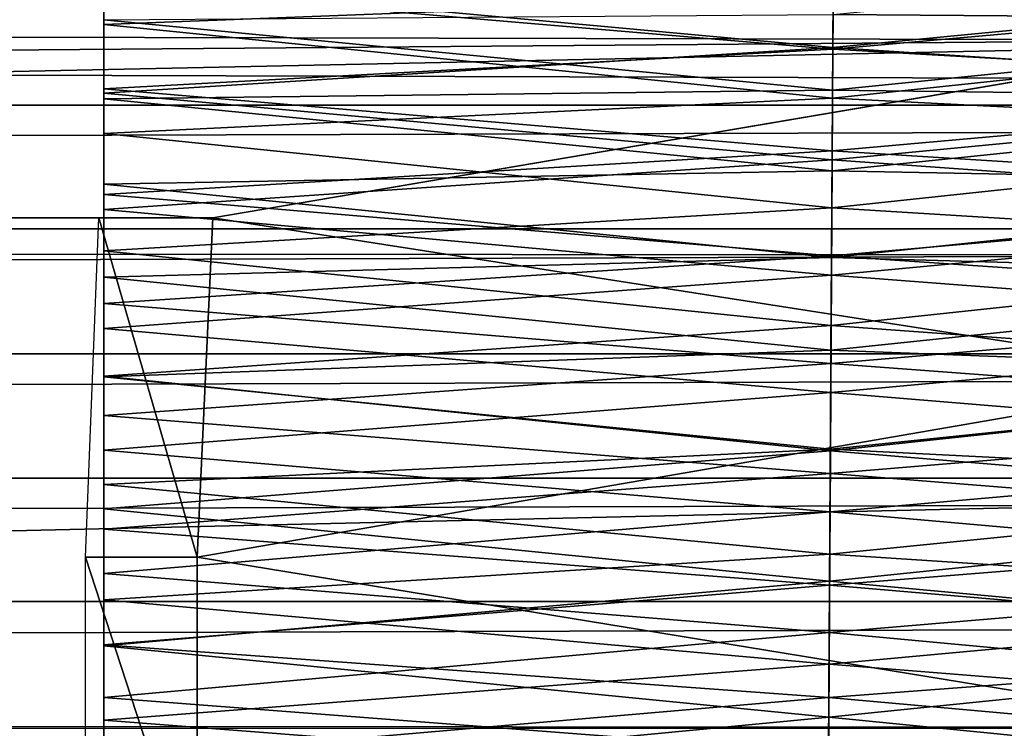
# Model space of a CAD drawing. Units: feet. Extents: x -3.4 to 13.4, y -13.8 to 4.
# Drawn here: x 8.4 to 8.6, y 0 to 0.2 of the extents above; entities that cross this region are included whole.
import ezdxf

# ---------------------------------------------------------------- set-up
doc = ezdxf.new("R2010")
doc.units = ezdxf.units.FT
doc.header["$MEASUREMENT"] = 0
for name, color, linetype in [('AFUWA-3-ARPM', 4, 'Continuous'), ('AFUWA-3-HWSS', 4, 'Continuous'), ('AFUWA-3-KTPL', 19, 'Continuous')]:
    doc.layers.add(name, color=color, linetype=linetype)

msp = doc.modelspace()

# ---------------------------------------------------------------- linework, layer by layer
at = {"layer": 'AFUWA-3-ARPM'}
for points in [[(8.66531, 0.23123, 8.14628), (8.65634, 0.15916, 8.17579), (3.39498, 0.17016, 6.57325)], [(6.4421, 0.11116, 13.27948), (11.07357, 0.20903, 13.23095), (6.41554, 0.21177, 13.22835)], [(6.4421, 0.11116, 13.27948), (11.05867, 0.10739, 13.28161), (11.07357, 0.20903, 13.23095)], [(10.76379, 0.14407, 11.42686), (1.02769, 0.17202, 8.46696), (1.01707, 0.14408, 8.46597)], [(1.02769, 0.17202, 8.46696), (10.76379, 0.14407, 11.42686), (10.75428, 0.17243, 11.42167)], [(8.65634, 0.15916, 8.17579), (3.62955, 0.11802, 6.66118), (3.39498, 0.17016, 6.57325)], [(8.65634, 0.15916, 8.17579), (8.41368, 0.11802, 8.11451), (3.62955, 0.11802, 6.66118)], [(8.65069, 0.08109, 8.19441), (8.41368, 0.11802, 8.11451), (8.65634, 0.15916, 8.17579)], [(1.00635, 0.11547, 8.46459), (10.76379, 0.14407, 11.42686), (1.01707, 0.14408, 8.46597)], [(1.00635, 0.11547, 8.46459), (10.77347, 0.11544, 11.43169), (10.76379, 0.14407, 11.42686)], [(8.41368, 0.11802, 8.11451), (3.60317, 0.11802, 6.74804), (3.62955, 0.11802, 6.66118)], [(3.60317, 0.11802, 6.74804), (8.41368, 0.11802, 8.11451), (8.38729, 0.11802, 8.20137)], [(8.41001, 0.03953, 8.1266), (8.38419, 0.03946, 8.21159), (8.38729, 0.11802, 8.20137)], [(8.41368, 0.11802, 8.11451), (8.41001, 0.03953, 8.1266), (8.38729, 0.11802, 8.20137)], [(8.41368, 0.11802, 8.11451), (8.65069, 0.08109, 8.19441), (8.41001, 0.03953, 8.1266)], [(1.00635, 0.11547, 8.46459), (0.99563, 0.08651, 8.46281), (10.77347, 0.11544, 11.43169)], [(0.99563, 0.08651, 8.46281), (10.78336, 0.0865, 11.43616), (10.77347, 0.11544, 11.43169)], [(11.05867, 0.10739, 13.28161), (6.4421, 0.11116, 13.27948), (6.45286, 0.00158, 13.29858)], [(11.05351, -0.00148, 13.29869), (11.05867, 0.10739, 13.28161), (6.45286, 0.00158, 13.29858)], [(0.99563, 0.08651, 8.46281), (0.98513, 0.05777, 8.46066), (10.78336, 0.0865, 11.43616)], [(10.79327, 0.05779, 11.4402), (10.78336, 0.0865, 11.43616), (0.98513, 0.05777, 8.46066)], [(8.64877, 0.00048, 8.20073), (8.41001, 0.03953, 8.1266), (8.65069, 0.08109, 8.19441)], [(10.79327, 0.05779, 11.4402), (0.97482, 0.02922, 8.45814), (10.80326, 0.02922, 11.44383)], [(0.98513, 0.05777, 8.46066), (0.97482, 0.02922, 8.45814), (10.79327, 0.05779, 11.4402)], [(8.38419, 0.03946, 8.21159), (8.41001, 0.03953, 8.1266), (8.41001, -0.03972, 8.1266)], [(8.38419, 0.03946, 8.21159), (8.41001, -0.03972, 8.1266), (8.38419, -0.03964, 8.21159)], [(8.41001, -0.03972, 8.1266), (8.41001, 0.03953, 8.1266), (8.64877, 0.00048, 8.20073)], [(10.81361, -0.00009, 11.44721), (10.80326, 0.02922, 11.44383), (0.96434, -0.00009, 8.45519)], [(0.96434, -0.00009, 8.45519), (10.80326, 0.02922, 11.44383), (0.97482, 0.02922, 8.45814)], [(6.44358, -0.10904, 13.28119), (11.05351, -0.00148, 13.29869), (6.45286, 0.00158, 13.29858)], [(8.65073, -0.08139, 8.19428), (8.41001, -0.03972, 8.1266), (8.64877, 0.00048, 8.20073)]]:
    msp.add_3dface(points, dxfattribs=at)
at = {"layer": 'AFUWA-3-HWSS'}
for points in [[(8.55724, 0.16924, 13.05746), (8.38842, 0.18594, 13.04085), (8.38842, 0.16274, 13.06341)], [(8.38842, 0.16274, 13.06341), (8.38842, 0.18594, 13.04085), (8.38842, 0.14552, 13.00758)], [(8.38842, 0.14552, 13.00758), (8.38842, 0.18594, 13.04085), (8.38842, 0.16382, 12.98742)], [(8.71842, 0.18594, 13.04085), (8.55724, 0.16924, 13.05746), (8.71842, 0.16274, 13.06341)], [(8.55733, 0.18258, 12.01005), (8.55718, 0.15741, 11.9979), (8.38842, 0.17295, 12.00509)], [(8.55718, 0.15741, 11.9979), (8.55733, 0.18258, 12.01005), (8.71842, 0.17295, 12.00509)], [(8.71842, 0.16382, 12.98742), (8.55723, 0.16499, 12.98603), (8.71842, 0.18087, 12.96614)], [(8.55718, 0.157, 12.0753), (8.55731, 0.17955, 12.08823), (8.38842, 0.17144, 12.08325)], [(8.71842, 0.17144, 12.08325), (8.55731, 0.17955, 12.08823), (8.55718, 0.157, 12.0753)], [(8.38842, 0.14684, 11.99339), (8.38842, 0.17295, 12.00509), (8.55718, 0.15741, 11.9979)], [(8.38842, 0.14786, 12.07064), (8.38842, 0.17295, 12.00509), (8.38842, 0.14684, 11.99339)], [(8.38842, 0.14786, 12.07064), (8.38842, 0.17144, 12.08325), (8.38842, 0.17295, 12.00509)], [(8.38842, 0.17144, 12.08325), (8.38842, 0.14786, 12.07064), (8.55718, 0.157, 12.0753)], [(8.55718, 0.15741, 11.9979), (8.71842, 0.17295, 12.00509), (8.71842, 0.14684, 11.99339)], [(8.55718, 0.157, 12.0753), (8.71842, 0.14786, 12.07064), (8.71842, 0.17144, 12.08325)], [(8.55724, 0.16924, 13.05746), (8.38842, 0.16274, 13.06341), (8.5571, 0.14569, 13.07787)], [(8.71842, 0.16274, 13.06341), (8.55724, 0.16924, 13.05746), (8.5571, 0.14569, 13.07787)], [(8.55723, 0.16499, 12.98603), (8.55712, 0.14755, 13.00546), (8.38842, 0.16382, 12.98742)], [(8.71842, 0.16382, 12.98742), (8.55712, 0.14755, 13.00546), (8.55723, 0.16499, 12.98603)], [(8.38842, 0.16382, 12.98742), (8.55712, 0.14755, 13.00546), (8.38842, 0.14552, 13.00758)], [(8.5571, 0.14569, 13.07787), (8.38842, 0.16274, 13.06341), (8.38842, 0.13749, 13.08417)], [(8.38842, 0.14552, 13.00758), (8.38842, 0.12576, 13.02647), (8.38842, 0.16274, 13.06341)], [(8.38842, 0.13749, 13.08417), (8.38842, 0.16274, 13.06341), (8.38842, 0.12576, 13.02647)], [(8.71842, 0.16274, 13.06341), (8.5571, 0.14569, 13.07787), (8.71842, 0.13749, 13.08417)], [(8.55712, 0.14755, 13.00546), (8.71842, 0.16382, 12.98742), (8.71842, 0.14552, 13.00758)], [(8.55702, 0.13142, 11.98759), (8.38842, 0.14684, 11.99339), (8.55718, 0.15741, 11.9979)], [(8.55702, 0.13142, 11.98759), (8.55718, 0.15741, 11.9979), (8.71842, 0.14684, 11.99339)], [(8.38842, 0.14786, 12.07064), (8.55704, 0.1335, 12.06415), (8.55718, 0.157, 12.0753)], [(8.55704, 0.1335, 12.06415), (8.71842, 0.14786, 12.07064), (8.55718, 0.157, 12.0753)], [(8.38842, 0.12342, 12.05998), (8.55704, 0.1335, 12.06415), (8.38842, 0.14786, 12.07064)], [(8.38842, 0.14786, 12.07064), (8.38842, 0.14684, 11.99339), (8.38842, 0.12342, 12.05998)], [(8.55701, 0.12889, 13.02365), (8.38842, 0.14552, 13.00758), (8.55712, 0.14755, 13.00546)], [(8.38842, 0.14684, 11.99339), (8.55702, 0.13142, 11.98759), (8.38842, 0.1199, 11.98366)], [(8.38842, 0.14684, 11.99339), (8.38842, 0.1199, 11.98366), (8.38842, 0.12342, 12.05998)], [(8.55701, 0.12889, 13.02365), (8.55712, 0.14755, 13.00546), (8.71842, 0.14552, 13.00758)], [(8.71842, 0.1199, 11.98366), (8.55702, 0.13142, 11.98759), (8.71842, 0.14684, 11.99339)], [(8.71842, 0.14786, 12.07064), (8.55704, 0.1335, 12.06415), (8.71842, 0.12342, 12.05998)], [(8.55695, 0.12031, 13.09621), (8.5571, 0.14569, 13.07787), (8.38842, 0.13749, 13.08417)], [(8.55701, 0.12889, 13.02365), (8.38842, 0.12576, 13.02647), (8.38842, 0.14552, 13.00758)], [(8.71842, 0.13749, 13.08417), (8.5571, 0.14569, 13.07787), (8.55695, 0.12031, 13.09621)], [(8.71842, 0.14552, 13.00758), (8.71842, 0.12576, 13.02647), (8.55701, 0.12889, 13.02365)], [(8.55695, 0.12031, 13.09621), (8.38842, 0.13749, 13.08417), (8.38842, 0.11035, 13.10236)], [(8.38842, 0.1043, 13.04382), (8.38842, 0.11035, 13.10236), (8.38842, 0.13749, 13.08417)], [(8.38842, 0.1043, 13.04382), (8.38842, 0.13749, 13.08417), (8.38842, 0.12576, 13.02647)], [(8.71842, 0.13749, 13.08417), (8.55695, 0.12031, 13.09621), (8.71842, 0.11035, 13.10236)], [(8.38842, 0.12342, 12.05998), (8.55689, 0.10921, 12.05486), (8.55704, 0.1335, 12.06415)], [(8.55704, 0.1335, 12.06415), (8.55689, 0.10921, 12.05486), (8.71842, 0.12342, 12.05998)], [(8.38842, 0.1199, 11.98366), (8.55702, 0.13142, 11.98759), (8.55687, 0.10476, 11.97918)], [(8.55687, 0.10476, 11.97918), (8.55702, 0.13142, 11.98759), (8.71842, 0.1199, 11.98366)], [(8.38842, 0.12576, 13.02647), (8.55701, 0.12889, 13.02365), (8.55688, 0.10883, 13.04039)], [(8.55701, 0.12889, 13.02365), (8.71842, 0.12576, 13.02647), (8.55688, 0.10883, 13.04039)], [(8.38842, 0.1043, 13.04382), (8.38842, 0.12576, 13.02647), (8.55688, 0.10883, 13.04039)], [(8.71842, 0.12576, 13.02647), (8.71842, 0.1043, 13.04382), (8.55688, 0.10883, 13.04039)], [(8.55689, 0.10921, 12.05486), (8.38842, 0.12342, 12.05998), (8.38842, 0.09821, 12.0513)], [(8.38842, 0.1199, 11.98366), (8.38842, 0.09821, 12.0513), (8.38842, 0.12342, 12.05998)], [(8.71842, 0.09821, 12.0513), (8.71842, 0.12342, 12.05998), (8.55689, 0.10921, 12.05486)], [(8.38842, 0.11035, 13.10236), (8.55679, 0.09312, 13.11178), (8.55695, 0.12031, 13.09621)], [(8.55687, 0.10476, 11.97918), (8.38842, 0.09236, 11.97596), (8.38842, 0.1199, 11.98366)], [(8.38842, 0.09236, 11.97596), (8.38842, 0.09821, 12.0513), (8.38842, 0.1199, 11.98366)], [(8.55695, 0.12031, 13.09621), (8.55679, 0.09312, 13.11178), (8.71842, 0.11035, 13.10236)], [(8.71842, 0.09236, 11.97596), (8.55687, 0.10476, 11.97918), (8.71842, 0.1199, 11.98366)], [(8.38842, 0.08135, 13.11721), (8.55679, 0.09312, 13.11178), (8.38842, 0.11035, 13.10236)], [(8.38842, 0.11035, 13.10236), (8.38842, 0.08118, 13.05896), (8.38842, 0.08135, 13.11721)], [(8.38842, 0.08118, 13.05896), (8.38842, 0.11035, 13.10236), (8.38842, 0.1043, 13.04382)], [(8.55679, 0.09312, 13.11178), (8.71842, 0.08135, 13.11721), (8.71842, 0.11035, 13.10236)], [(8.55689, 0.10921, 12.05486), (8.38842, 0.09821, 12.0513), (8.55674, 0.08427, 12.04748)], [(8.55688, 0.10883, 13.04039), (8.55676, 0.08737, 13.05523), (8.38842, 0.1043, 13.04382)], [(8.71842, 0.09821, 12.0513), (8.55689, 0.10921, 12.05486), (8.55674, 0.08427, 12.04748)], [(8.71842, 0.1043, 13.04382), (8.55676, 0.08737, 13.05523), (8.55688, 0.10883, 13.04039)], [(8.55687, 0.10476, 11.97918), (8.5567, 0.07757, 11.97273), (8.38842, 0.09236, 11.97596)], [(8.38842, 0.1043, 13.04382), (8.55676, 0.08737, 13.05523), (8.38842, 0.08118, 13.05896)], [(8.5567, 0.07757, 11.97273), (8.55687, 0.10476, 11.97918), (8.71842, 0.09236, 11.97596)], [(8.71842, 0.08118, 13.05896), (8.55676, 0.08737, 13.05523), (8.71842, 0.1043, 13.04382)], [(8.55674, 0.08427, 12.04748), (8.38842, 0.09821, 12.0513), (8.38842, 0.07228, 12.04464)], [(8.38842, 0.07228, 12.04464), (8.38842, 0.09821, 12.0513), (8.38842, 0.09236, 11.97596)], [(8.55674, 0.08427, 12.04748), (8.71842, 0.07228, 12.04464), (8.71842, 0.09821, 12.0513)], [(8.55662, 0.06412, 13.12391), (8.55679, 0.09312, 13.11178), (8.38842, 0.08135, 13.11721)], [(8.38842, 0.06422, 11.97029), (8.38842, 0.09236, 11.97596), (8.5567, 0.07757, 11.97273)], [(8.38842, 0.06422, 11.97029), (8.38842, 0.07228, 12.04464), (8.38842, 0.09236, 11.97596)], [(8.55679, 0.09312, 13.11178), (8.55662, 0.06412, 13.12391), (8.71842, 0.08135, 13.11721)], [(8.71842, 0.06422, 11.97029), (8.5567, 0.07757, 11.97273), (8.71842, 0.09236, 11.97596)], [(8.55662, 0.0645, 13.06754), (8.38842, 0.08118, 13.05896), (8.55676, 0.08737, 13.05523)], [(8.55676, 0.08737, 13.05523), (8.71842, 0.08118, 13.05896), (8.55662, 0.0645, 13.06754)], [(8.55659, 0.05884, 12.04205), (8.55674, 0.08427, 12.04748), (8.38842, 0.07228, 12.04464)], [(8.55659, 0.05884, 12.04205), (8.71842, 0.07228, 12.04464), (8.55674, 0.08427, 12.04748)], [(8.38842, 0.05065, 13.12797), (8.55662, 0.06412, 13.12391), (8.38842, 0.08135, 13.11721)], [(8.38842, 0.05631, 13.07113), (8.38842, 0.05065, 13.12797), (8.38842, 0.08135, 13.11721)], [(8.38842, 0.05631, 13.07113), (8.38842, 0.08135, 13.11721), (8.38842, 0.08118, 13.05896)], [(8.55662, 0.0645, 13.06754), (8.38842, 0.05631, 13.07113), (8.38842, 0.08118, 13.05896)], [(8.55662, 0.06412, 13.12391), (8.71842, 0.05065, 13.12797), (8.71842, 0.08135, 13.11721)], [(8.71842, 0.08118, 13.05896), (8.71842, 0.05631, 13.07113), (8.55662, 0.0645, 13.06754)], [(8.55654, 0.04996, 11.96828), (8.38842, 0.06422, 11.97029), (8.5567, 0.07757, 11.97273)], [(8.71842, 0.06422, 11.97029), (8.55654, 0.04996, 11.96828), (8.5567, 0.07757, 11.97273)], [(8.38842, 0.07228, 12.04464), (8.38842, 0.04595, 12.04008), (8.55659, 0.05884, 12.04205)], [(8.38842, 0.04595, 12.04008), (8.38842, 0.07228, 12.04464), (8.38842, 0.06422, 11.97029)], [(8.71842, 0.07228, 12.04464), (8.55659, 0.05884, 12.04205), (8.71842, 0.04595, 12.04008)], [(8.38842, 0.05631, 13.07113), (8.55662, 0.0645, 13.06754), (8.55648, 0.04018, 13.07665)], [(8.38842, 0.06422, 11.97029), (8.55654, 0.04996, 11.96828), (8.38842, 0.03569, 11.96673)], [(8.38842, 0.06422, 11.97029), (8.38842, 0.03569, 11.96673), (8.38842, 0.04595, 12.04008)], [(8.55662, 0.06412, 13.12391), (8.38842, 0.05065, 13.12797), (8.55644, 0.03396, 13.1317)], [(8.55662, 0.06412, 13.12391), (8.55644, 0.03396, 13.1317), (8.71842, 0.05065, 13.12797)], [(8.55662, 0.0645, 13.06754), (8.71842, 0.05631, 13.07113), (8.55648, 0.04018, 13.07665)], [(8.71842, 0.06422, 11.97029), (8.71842, 0.03569, 11.96673), (8.55654, 0.04996, 11.96828)], [(8.55659, 0.05884, 12.04205), (8.38842, 0.04595, 12.04008), (8.55644, 0.03305, 12.03866)], [(8.55659, 0.05884, 12.04205), (8.55644, 0.03305, 12.03866), (8.71842, 0.04595, 12.04008)], [(8.38842, 0.02962, 13.07938), (8.38842, 0.05631, 13.07113), (8.55648, 0.04018, 13.07665)], [(8.38842, 0.05065, 13.12797), (8.38842, 0.05631, 13.07113), (8.38842, 0.02962, 13.07938)], [(8.71842, 0.05631, 13.07113), (8.71842, 0.02962, 13.07938), (8.55648, 0.04018, 13.07665)], [(8.55644, 0.03396, 13.1317), (8.38842, 0.05065, 13.12797), (8.38842, 0.019, 13.13367)], [(8.38842, 0.02962, 13.07938), (8.38842, 0.019, 13.13367), (8.38842, 0.05065, 13.12797)], [(8.55644, 0.03396, 13.1317), (8.71842, 0.019, 13.13367), (8.71842, 0.05065, 13.12797)], [(8.55654, 0.04996, 11.96828), (8.55637, 0.02209, 11.96584), (8.38842, 0.03569, 11.96673)], [(8.71842, 0.03569, 11.96673), (8.55637, 0.02209, 11.96584), (8.55654, 0.04996, 11.96828)], [(8.38842, 0.04595, 12.04008), (8.38842, 0.01923, 12.03763), (8.55644, 0.03305, 12.03866)], [(8.38842, 0.04595, 12.04008), (8.38842, 0.03569, 11.96673), (8.38842, 0.01923, 12.03763)], [(8.71842, 0.04595, 12.04008), (8.55644, 0.03305, 12.03866), (8.71842, 0.01923, 12.03763)], [(8.55648, 0.04018, 13.07665), (8.55632, 0.01471, 13.08162), (8.38842, 0.02962, 13.07938)], [(8.55648, 0.04018, 13.07665), (8.71842, 0.02962, 13.07938), (8.55632, 0.01471, 13.08162)], [(8.55637, 0.02209, 11.96584), (8.38842, 0.007, 11.96529), (8.38842, 0.03569, 11.96673)], [(8.38842, 0.007, 11.96529), (8.38842, 0.01923, 12.03763), (8.38842, 0.03569, 11.96673)], [(8.71842, 0.03569, 11.96673), (8.71842, 0.007, 11.96529), (8.55637, 0.02209, 11.96584)], [(8.38842, 0.019, 13.13367), (8.55625, 0.0025, 13.13445), (8.55644, 0.03396, 13.1317)], [(8.55644, 0.03305, 12.03866), (8.38842, 0.01923, 12.03763), (8.55628, 0.00704, 12.03736)], [(8.55625, 0.0025, 13.13445), (8.71842, 0.019, 13.13367), (8.55644, 0.03396, 13.1317)], [(8.71842, 0.01923, 12.03763), (8.55644, 0.03305, 12.03866), (8.55628, 0.00704, 12.03736)], [(8.55632, 0.01471, 13.08162), (8.38842, 0.00182, 13.08228), (8.38842, 0.02962, 13.07938)], [(8.38842, 0.00182, 13.08228), (8.38842, 0.019, 13.13367), (8.38842, 0.02962, 13.07938)], [(8.55632, 0.01471, 13.08162), (8.71842, 0.02962, 13.07938), (8.71842, 0.00182, 13.08228)], [(8.55621, -0.00586, 11.96534), (8.38842, 0.007, 11.96529), (8.55637, 0.02209, 11.96584)], [(8.71842, 0.007, 11.96529), (8.55621, -0.00586, 11.96534), (8.55637, 0.02209, 11.96584)], [(8.38842, 0.01923, 12.03763), (8.38842, -0.00748, 12.03732), (8.55628, 0.00704, 12.03736)], [(8.38842, 0.007, 11.96529), (8.38842, -0.00748, 12.03732), (8.38842, 0.01923, 12.03763)], [(8.38842, 0.019, 13.13367), (8.38842, -0.01353, 13.13382), (8.55625, 0.0025, 13.13445)], [(8.38842, 0.00182, 13.08228), (8.38842, -0.01353, 13.13382), (8.38842, 0.019, 13.13367)], [(8.71842, -0.01353, 13.13382), (8.71842, 0.019, 13.13367), (8.55625, 0.0025, 13.13445)], [(8.55628, 0.00704, 12.03736), (8.71842, -0.00748, 12.03732), (8.71842, 0.01923, 12.03763)], [(8.55632, 0.01471, 13.08162), (8.55617, -0.01114, 13.08164), (8.38842, 0.00182, 13.08228)], [(8.55617, -0.01114, 13.08164), (8.55632, 0.01471, 13.08162), (8.71842, 0.00182, 13.08228)], [(8.55613, -0.01894, 12.03779), (8.55628, 0.00704, 12.03736), (8.38842, -0.00748, 12.03732)], [(8.38842, -0.02166, 11.96598), (8.38842, 0.007, 11.96529), (8.55621, -0.00586, 11.96534)], [(8.38842, -0.02166, 11.96598), (8.38842, -0.00748, 12.03732), (8.38842, 0.007, 11.96529)], [(8.55628, 0.00704, 12.03736), (8.55613, -0.01894, 12.03779), (8.71842, -0.00748, 12.03732)], [(8.71842, 0.007, 11.96529), (8.71842, -0.02166, 11.96598), (8.55621, -0.00586, 11.96534)], [(8.38842, -0.01353, 13.13382), (8.55606, -0.02907, 13.13181), (8.55625, 0.0025, 13.13445)], [(8.55606, -0.02907, 13.13181), (8.71842, -0.01353, 13.13382), (8.55625, 0.0025, 13.13445)], [(8.55617, -0.01114, 13.08164), (8.38842, -0.02596, 13.07935), (8.38842, 0.00182, 13.08228)], [(8.38842, -0.02596, 13.07935), (8.38842, -0.01353, 13.13382), (8.38842, 0.00182, 13.08228)], [(8.55617, -0.01114, 13.08164), (8.71842, 0.00182, 13.08228), (8.71842, -0.02596, 13.07935)]]:
    msp.add_3dface(points, dxfattribs=at)
at = {"layer": 'AFUWA-3-KTPL'}
for points in [[(9.00306, 2.98521, 14.49977), (-1.76169, -6.6164, 14.49977), (13.1202, -6.6164, 14.49977)], [(9.00306, 2.98521, 14.49977), (2.35546, 2.98521, 14.49977), (-1.76169, -6.6164, 14.49977)], [(10.36972, 1.96388, 14.26355), (0.98879, -4.9329, 14.26355), (0.98879, 1.96388, 14.26355)], [(10.36972, 1.96388, 14.26355), (10.36972, -4.9329, 14.26355), (0.98879, -4.9329, 14.26355)]]:
    msp.add_3dface(points, dxfattribs=at)

doc.saveas('drawing.dxf')
